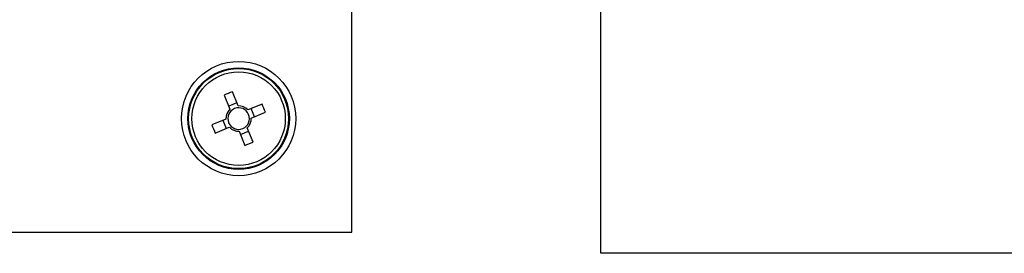
# Model space of a CAD drawing. Units: millimetres. Extents: x 165 to 4201, y 286 to 3164.
# Drawn here: x 664 to 741, y 1705 to 1724 of the extents above; entities that cross this region are included whole.
import ezdxf

# ---------------------------------------------------------------- set-up
doc = ezdxf.new("R2010")
doc.units = ezdxf.units.MM

msp = doc.modelspace()

# ---------------------------------------------------------------- linework, layer by layer
at = {"color": 7, "linetype": 'Continuous', "lineweight": 25}
for p, q in [((690.014, 1707.022), (690.014, 1846.396)), ((709.634, 1705.362), (709.634, 1727.362)), ((679.932, 1717.807), (680.392, 1716.694)), ((681.039, 1716.961), (680.579, 1718.075)), ((680.938, 1717.207), (680.291, 1716.94)), ((682.919, 1717.103), (681.806, 1716.643)), ((682.319, 1716.098), (682.052, 1716.745)), ((682.073, 1715.996), (683.187, 1716.456)), ((680.074, 1715.927), (678.961, 1715.467)), ((679.828, 1715.826), (680.095, 1715.179)), ((679.228, 1714.82), (680.341, 1715.28)), ((681.108, 1714.962), (681.568, 1713.849)), ((681.21, 1714.716), (681.857, 1714.983)), ((682.215, 1714.116), (681.755, 1715.229)), ((291.534, 1707.022), (690.014, 1707.022)), ((777.634, 1705.362), (709.634, 1705.362))]:
    msp.add_line(p, q, dxfattribs=at)
for radius in [4.5, 4, 3.94, 3.683]:
    msp.add_circle((681.074, 1715.962), radius, dxfattribs=at)
for centre, radius, start, end in [((686.631, 1702.511), 16.699, 111.24734, 113.64923), ((667.623, 1710.404), 16.699, 21.24734, 23.64923), ((681.074, 1715.962), 1, 132.93134, 181.96522), ((681.074, 1715.962), 0.851, 136.7336, 178.16296), ((681.074, 1715.962), 0.851, 88.16296, 136.7336), ((681.074, 1715.962), 1, 42.93134, 91.96522), ((681.074, 1715.962), 0.851, 46.7336, 88.16296), ((681.074, 1715.962), 0.851, 358.16296, 46.7336), ((694.525, 1721.519), 16.699, 201.24734, 203.64923), ((681.074, 1715.962), 0.851, 178.16296, 226.7336), ((681.074, 1715.962), 0.851, 316.7336, 358.16296), ((681.074, 1715.962), 1, 312.93134, 1.96522), ((681.074, 1715.962), 1, 222.93134, 271.96522), ((681.074, 1715.962), 0.851, 226.7336, 268.16296), ((681.074, 1715.962), 0.851, 268.16296, 316.7336), ((675.516, 1729.413), 16.699, 291.24734, 293.64923)]:
    msp.add_arc(centre, radius, start, end, dxfattribs=at)

doc.saveas('drawing.dxf')
